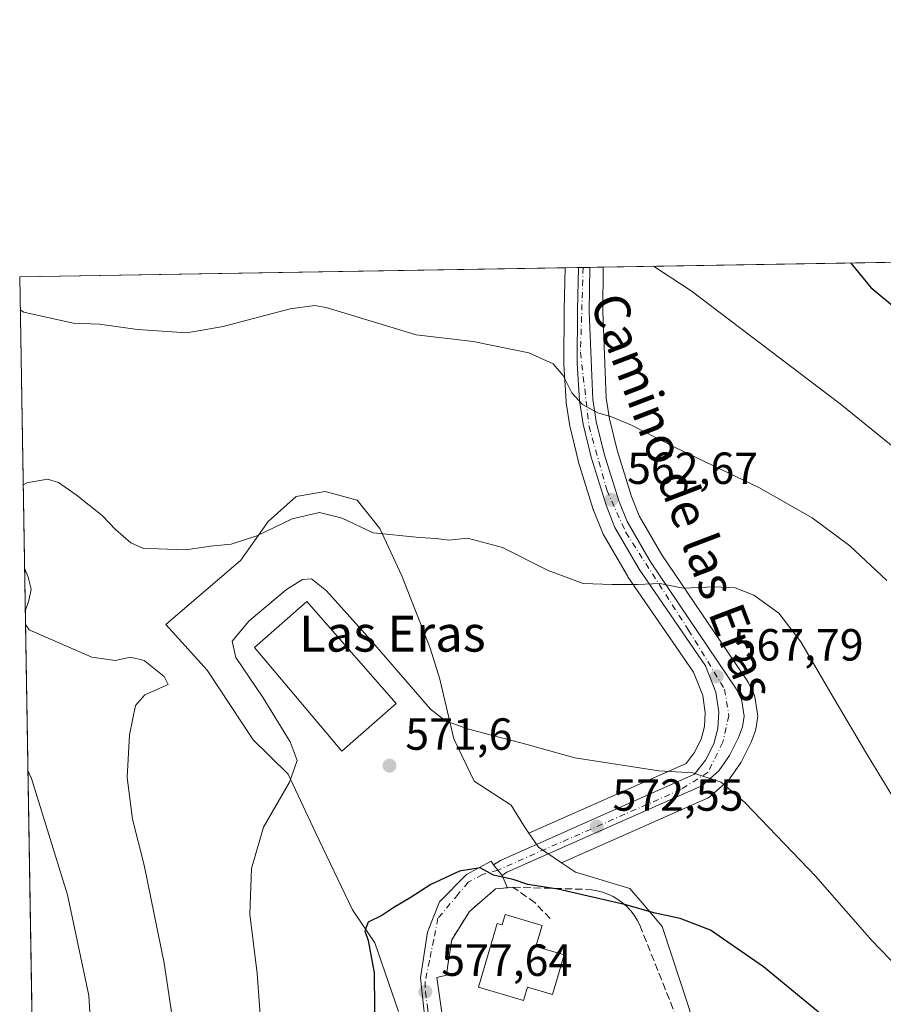
# Model space of a CAD drawing. Units: metres. Extents: x 614309 to 617773, y 4727063 to 4729434.
# Drawn here: x 614309 to 614501, y 4729215 to 4729434 of the extents above; entities that cross this region are included whole.
import ezdxf
from ezdxf.enums import TextEntityAlignment as Align

# ---------------------------------------------------------------- set-up
doc = ezdxf.new("R2010")
doc.units = ezdxf.units.M
doc.header["$MEASUREMENT"] = 0
doc.linetypes.add('DGN Style 3', pattern=[2.307223458686699, 1.648016756204785, -0.6592067024819142])
doc.linetypes.add('DGN Style 4', pattern=[2.6384748266838614, 1.318413404963828, -0.6592067024819142, 0.001648016756204785, -0.6592067024819142])
for name, color, linetype, lineweight in [('Carretera de calzada única Cxs', 7, 'Continuous', 13), ('Carretera de calzada única eje', 7, 'DGN Style 4', 0), ('Comarca CxS', 21, 'Continuous', 0), ('Comunidad Autónoma CxS', 142, 'Continuous', 0), ('Cultivos herbáceos CxS', 92, 'Continuous', 0), ('Curva de nivel maestra', 30, 'Continuous', 30), ('Curva de nivel normal', 30, 'Continuous', 0), ('Edificación Cxs', 1, 'Continuous', 13), ('Edificación industrial Cxs', 135, 'Continuous', 13), ('Entidad de ámbito territorial CxS', 92, 'Continuous', 0), ('Municipio CxS', 4, 'Continuous', 0), ('Núcleo urbano CxS', 7, 'Continuous', 0), ('Obra de contención lineal', 1, 'DGN Style 3', 13), ('Provincia CxS', 1, 'Continuous', 0), ('Punto de cota en terreno', 7, 'Continuous', 0), ('Rótulo de punto de cota en terreno', 7, 'Continuous', 0), ('Seto lineal', 92, 'DGN Style 3', 0), ('Texto cartográfico', 7, 'Continuous', 0), ('Vía urbana Cxs', 4, 'Continuous', 0), ('Vía urbana eje', 4, 'DGN Style 4', 0)]:
    doc.layers.add(name, color=color, linetype=linetype, lineweight=lineweight)
doc.styles.add('Style-Arial', font='txt')

# ---------------------------------------------------------------- blocks, each defined once
blk = doc.blocks.new('*U7')
at = {"layer": 'Cultivos herbáceos CxS', "color": 92, "linetype": 'Continuous', "lineweight": 0}
for points in [[(614457.8718999998, 4729213.492900001, 578.679999999993), (614451.8302999996, 4729232.0109, 575.4587999999932), (614449.8640000002, 4729234.3051, 575.1015999999945), (614447.7587000001, 4729236.761299999, 574.6195000000008), (614444.5843000002, 4729240.4649, 574.069399999993), (614432.5093, 4729244.0899, 574.0626000000047), (614429.3797000004, 4729246.187700001, 573.9478999999993), (614461.8569, 4729260.597899999, 570.3325999999943), (614462.2604, 4729260.815300001, 570.287599999996), (614462.6261999998, 4729261.091700001, 570.2367999999988), (614466.3960999995, 4729264.421700001, 569.6674999999959), (614466.7083000002, 4729264.741699999, 569.6218999999984), (614466.8735999997, 4729264.957900001, 569.5939000000071), (614469.2435, 4729268.367900001, 569.1174000000028), (614469.3781000003, 4729268.5801, 569.0902999999962), (614469.4633, 4729268.738500001, 569.0715000000055), (614471.4633, 4729272.738500001, 568.6398999999947), (614471.5894999999, 4729273.028100001, 568.6103000000003), (614472.4742999999, 4729275.391100001, 568.3850999999995), (614472.6155000003, 4729275.914899999, 568.3322000000044), (614473.0264999997, 4729278.300899999, 568.0889000000025), (614473.0701000001, 4729278.8101, 568.0332999999955), (614473.0302999998, 4729279.2971, 567.9909000000043), (614472.3975000001, 4729283.144099999, 567.6594000000041), (614472.2591000004, 4729283.666099999, 567.5979999999981), (614472.1256999997, 4729283.9771, 567.5650000000023), (614470.9857000001, 4729286.267100001, 567.3352000000014), (614470.8981999997, 4729286.4301, 567.3194999999978), (614470.7834999999, 4729286.613100001, 567.3029999999999), (614451.7138, 4729314.7543, 563.6156000000046), (614446.6893999996, 4729323.447699999, 562.4238000000041), (614444.9907000001, 4729327.7597, 561.9526999999945), (614441.7619000003, 4729338.0647, 560.7054000000062), (614440.0657000003, 4729345.0233, 559.8341999999975), (614439.3605000004, 4729349.630700001, 559.2216000000044), (614438.5509000003, 4729368.965700001, 556.7088999999978), (614438.6628999999, 4729378.6961, 555.537599999996), (614438.6630999995, 4729378.713500001, 555.5353999999934), (614438.6639, 4729378.780900001, 555.5268999999971), (614711.9047999998, 4729383.367699999, 551.4928999999975)], [(614314.9614000004, 4729000.239200001, 577.597099999999), (614308.7400000002, 4729376.600000001, 559.0921999999991), (614430.2008999997, 4729378.638900001, 556.4698000000062), (614429.9804999996, 4729369.226700001, 557.6977999999945), (614429.8901000004, 4729357.411499999, 559.3450000000012), (614429.8958999999, 4729357.214500001, 559.3711999999941), (614430.4159000004, 4729348.8245, 560.4109999999928), (614430.4439000003, 4729348.560900001, 560.4404999999971), (614431.2240000004, 4729343.410900001, 561.036500000002), (614431.2357000001, 4729343.3391, 561.0451999999932), (614431.2746000001, 4729343.153899999, 561.0665000000008), (614433.0645000003, 4729335.763900001, 561.8885000000009), (614433.1168999998, 4729335.5745, 561.9036999999954), (614436.4669000005, 4729324.864499999, 562.8016999999963), (614436.5110999999, 4729324.734099999, 562.8138999999937), (614436.5412, 4729324.6547, 562.821299999996), (614438.4911000002, 4729319.7347, 563.3227000000043), (614438.6826, 4729319.339299999, 563.367499999993), (614444.0428999999, 4729310.068499999, 564.4078000000009), (614444.1678999999, 4729309.8707, 564.4303000000073), (614458.7938999999, 4729288.592900001, 567.0905000000057), (614460.8294000002, 4729283.419700001, 567.670100000003), (614461.3784999996, 4729279.5505, 568.065300000002), (614461.2117, 4729276.5141, 568.3788000000059), (614460.4628999997, 4729273.7083, 568.6972999999998), (614458.8951000003, 4729270.624100001, 569.0730999999942), (614457.1031, 4729268.3159, 569.377800000002), (614422.1092999997, 4729252.7819, 573.5843000000023), (614420.926, 4729254.522299999, 573.2526000000071), (614418.1816999996, 4729259.0363, 572.3579000000027), (614409.9402999999, 4729264.3323, 571.5282000000007), (614405.4307000004, 4729273.744700001, 570.2498999999953), (614402.2932000002, 4729287.085899999, 568.3772000000026), (614400.1347000003, 4729293.950300001, 567.599000000002), (614393.8552999999, 4729310.035499999, 565.6285999999964), (614388.9527000004, 4729320.627900001, 564.5647999999928), (614383.8526999997, 4729326.9069, 563.9030000000057), (614376.7911, 4729328.868899999, 563.5911000000051), (614370.3158, 4729327.689300001, 563.5724999999948), (614364.0406999999, 4729322.1963, 564.2056000000011), (614357.9581000004, 4729313.566299999, 565.3184000000037), (614341.2830999997, 4729299.2467, 566.5429000000004), (614350.5031000003, 4729289.047700001, 567.3224000000046), (614360.7063999996, 4729273.5483, 567.8791000000056), (614368.5503000002, 4729265.9011, 569.3583999999975), (614374.6327000001, 4729252.953700001, 571.3285999999935), (614382.8699000003, 4729235.6931, 573.9945000000008), (614387.8223000001, 4729228.389699999, 574.8668000000034), (614393.0569000002, 4729213.0913, 575.7228000000032)]]:
    blk.add_polyline3d(points, dxfattribs=at)
blk = doc.blocks.new('5PATER')
at = {"layer": 'Punto de cota en terreno', "linetype": 'Continuous', "lineweight": 0}
h = blk.add_hatch(color=51, dxfattribs=at)
edge = h.paths.add_edge_path()
edge.add_ellipse((0, 0), major_axis=(-0.1095731443231308, -0.1110710700762829), ratio=0.9994222409660322, start_angle=0, end_angle=360)
blk = doc.blocks.new('*U20')
at = {"layer": 'Vía urbana Cxs', "color": 4, "linetype": 'Continuous', "lineweight": 0}
for points in [[(614414.2500999998, 4729245.690099999, 574.9566000000051), (614415.1901000004, 4729244.540100001, 575.2443000000058), (614416.1401000004, 4729243.360099999, 575.5993000000017), (614417.3935000002, 4729240.6373, 577.8365000000049), (614414.7100999998, 4729240.380100001, 577.3910999999935), (614408.8901000004, 4729235.350099999, 581.0387000000047), (614404.9401000004, 4729229.020099999, 585.2094999999972), (614404.0752999998, 4729223.356000001, 581.2274000000034), (614403.7401000002, 4729221.1601, 579.7305999999953), (614401.5877, 4729220.6613, 579.1386000000057), (614407.0646000003, 4729182.7994, 582.2097999999969), (614407.0903000003, 4729182.5088, 582.1747999999934), (614407.1638000002, 4729182.226500001, 582.0755000000064), (614407.2829999998, 4729181.960300001, 581.9465999999958), (614407.4446999999, 4729181.717499999, 581.7948999999935), (614407.6443999996, 4729181.504799999, 581.7553999999947), (614407.8765000004, 4729181.3281, 581.7832000000053), (614408.1347000003, 4729181.192399999, 581.8271999999997), (614408.4117999999, 4729181.101199999, 581.8834999999963), (614408.7001999998, 4729181.0573, 581.9468999999954), (614408.9918999998, 4729181.061699999, 582.0111999999936), (614409.2788000006, 4729181.114399999, 582.070000000007), (614409.5530000003, 4729181.2138, 582.1172999999981), (614409.807, 4729181.3574, 582.1484000000055), (614410.0336999996, 4729181.540999999, 582.1598999999987), (614410.2268000003, 4729181.759600001, 582.1505000000034), (614410.3810999999, 4729182.007200001, 582.1211999999941), (614410.4922000002, 4729182.276900001, 582.0746999999974), (614410.5571, 4729182.5613, 582.0320999999967), (614413.0970999999, 4729193.7532, 583.4116000000067), (614415.7165000001, 4729199.944399999, 583.0025000000023), (614417.1452000003, 4729201.77, 582.9407999999967), (614418.4946, 4729202.3257, 583.107799999998), (614420.0027000001, 4729202.246300001, 583.3190000000031), (614422.3046000004, 4729201.611300001, 583.5439999999944), (614428.9720999999, 4729199.944399999, 582.7474999999977), (614446.5500999996, 4729206.4001, 584.4777999999933), (614444.3400999998, 4729199.790100001, 586.2695999999996), (614439.4401000004, 4729195.140100001, 584.755799999999), (614444.3400999998, 4729190.9801, 588.0181000000011), (614452.9501, 4729188.220100001, 587.9470000000001), (614455.0569000002, 4729187.591, 587.670100000003), (614452.5433999998, 4729183.225400001, 586.0565999999963), (614455.0569000002, 4729178.1983, 586.7339000000065), (614459.4225000005, 4729166.291999999, 589.5525000000052), (614457.1255000001, 4729149.3717, 591.8203999999969), (614455.8361000001, 4729148.778899999, 591.304999999993), (614454.9901000002, 4729148.390100001, 591.0013999999937), (614455.2117999997, 4729147.975500001, 591.033500000005), (614451.3526999997, 4729143.0086, 590.4796999999963), (614434.5701000001, 4729129.1801, 591.3203000000067), (614425.7500999998, 4729116.460100001, 590.5175000000017), (614421.5902000006, 4729118.981799999, 587.9631999999983), (614419.6058, 4729116.918, 588.2453999999998), (614414.2083000002, 4729108.9011, 588.6114999999991), (614417.5508000003, 4729103.7053, 592.6753000000026), (614411.3400999998, 4729094.4801, 589.8940000000002), (614407.3821, 4729091.0417, 587.8506999999954), (614405.1595999999, 4729061.037900001, 592.2149000000063), (614403.1752000004, 4729055.2435, 592.5062000000034), (614398.9700999996, 4729046.7501, 592.8712999999989), (614397.5109000001, 4729046.632099999, 592.1487999999954), (614396.0000999998, 4729046.530099999, 592.119399999996), (614399.9208000004, 4729056.354800001, 593.0494000000035), (614401.5083, 4729061.037900001, 591.6551999999938), (614402.6101000002, 4729068.0701, 591.256899999993), (614401.0701000001, 4729094.1601, 586.4777999999933), (614404.8201000001, 4729101.770099999, 585.4919999999984), (614408.4933000002, 4729113.0286, 588.3032999999997), (614412.6901000004, 4729123.190099999, 586.4015999999974), (614413.7320999998, 4729128.427400001, 589.477899999998), (614414.0495999996, 4729134.221799999, 588.9251999999979), (614413.1101000002, 4729144.9901, 585.0408000000025), (614411.7600999996, 4729147.8101, 584.5620999999956), (614406.1801000005, 4729149.590100001, 585.2016000000004), (614407.0500999996, 4729152.3101, 583.4131000000052), (614402.0201000003, 4729153.9101, 582.7228999999934), (614401.1300999997, 4729151.130100001, 583.9269000000058), (614400.4600999998, 4729151.350099999, 583.5234999999957), (614398.3784999996, 4729144.818399999, 585.761400000003), (614397.6476999996, 4729142.5252, 586.187699999995), (614396.7600999996, 4729139.7401, 585.1628999999957), (614398.3601000002, 4729139.2301, 586.1690999999992), (614396.0401, 4729131.9801, 584.4939000000013), (614397.9501, 4729131.370100001, 585.9268000000011), (614395.7901, 4729124.610099999, 583.3010000000068), (614405.6201, 4729121.540100001, 586.8459000000003), (614405.7660999997, 4729116.177200001, 589.1073000000034), (614403.8201000001, 4729115.2401, 588.494000000006), (614399.4600999998, 4729109.9801, 585.8157999999967), (614395.3501000004, 4729105.790100001, 584.9815999999992), (614391.0401, 4729102.860099999, 585.6720000000059), (614389.4063999997, 4729102.122500001, 585.7933000000048), (614387.7401000002, 4729101.370100001, 585.8056999999973), (614380.1801000005, 4729119.530099999, 582.374800000005), (614381.1233000001, 4729124.7115, 584.7323000000034), (614383.6801000005, 4729123.9901, 583.5800000000017), (614387.4401000004, 4729134.2401, 582.9122999999963), (614389.1001000004, 4729133.620100001, 582.6098999999958), (614392.6901000004, 4729142.9001, 581.6546999999991), (614397.6983000003, 4729157.081800001, 583.2546000000002), (614401.1908, 4729165.2575, 582.9934999999969), (614402.5401999997, 4729174.6237, 582.6083999999975), (614401.1113999998, 4729191.451300001, 584.0215000000027), (614398.0158000002, 4729220.582000001, 579.126900000003), (614399.5239000004, 4729230.742000001, 579.7168999999994), (614402.2226999998, 4729237.4889, 577.0436000000045), (614408.2551999995, 4729243.6008, 575.194399999993), (614413.7320999998, 4729246.537599999, 574.7823000000062)], [(614409.3701, 4729155.690099999, 586.0625), (614417.7007999998, 4729148.747400001, 586.6334999999963), (614421.5109000001, 4729138.269900001, 589.392399999997), (614429.5226999996, 4729132.9517, 593.1168999999937), (614443.6401000004, 4729142.290100001, 592.1967000000004), (614449.7528999997, 4729148.708900001, 589.9207000000024), (614451.2301000003, 4729150.2601, 590.0491000000038), (614453.4693999998, 4729165.366000001, 588.4697000000015), (614452.4111000003, 4729169.3347, 587.6995000000024), (614446.9501, 4729176.7501, 587.9587999999932), (614442.5900999998, 4729183.0101, 588.1141999999963), (614433.3329999996, 4729190.108200001, 587.1916999999958), (614430.6700999998, 4729192.1501, 586.6483000000007), (614423.3701, 4729194.5101, 584.9731999999931), (614422.4001000002, 4729191.5101, 587.1140000000014), (614421.1300999997, 4729191.920100001, 585.8604999999952)]]:
    blk.add_polyline3d(points, close=True, dxfattribs=at)

msp = doc.modelspace()

# ---------------------------------------------------------------- linework, layer by layer
at = {"layer": 'Carretera de calzada única Cxs', "color": 7, "linetype": 'Continuous', "lineweight": 13, "extrusion": (0.3799998747175376, 0.006379153828320446, 0.9249645407317463), "elevation": 264169.7212966396, "flags": 128}
msp.add_lwpolyline([(4718399.240445207, -641462.5668337197), (4718399.240445208, -641465.2269861079)], dxfattribs=at)
at = {"layer": 'Carretera de calzada única Cxs', "color": 7, "linetype": 'Continuous', "lineweight": 13, "extrusion": (0.7391959138489741, 0.6491237566089987, 0.1795208889093456), "elevation": 3524141.448089046, "flags": 128}
msp.add_lwpolyline([(3148149.583830531, -642519.6769503402), (3148151.097337469, -642520.0378128543), (3148152.581703876, -642520.3302639679)], dxfattribs=at)
at = {"layer": 'Carretera de calzada única Cxs', "color": 7, "linetype": 'Continuous', "lineweight": 13}
msp.add_polyline3d([(614416.1401000004, 4729243.360099999, 575.5993000000017), (614415.1901000004, 4729244.540100001, 575.2443000000058), (614414.2500999998, 4729245.690099999, 574.9566000000051), (614415.7801000001, 4729246.690099999, 574.7449000000051), (614459.0100999996, 4729265.880100001, 569.9691000000021), (614461.4401000004, 4729269.0101, 569.5400999999983), (614463.2801000001, 4729272.630100001, 569.0715000000055), (614464.1901000004, 4729276.040100001, 568.7069000000047), (614464.3901000004, 4729279.6801, 568.3646000000008), (614463.7500999998, 4729284.190099999, 567.9388000000035), (614461.4600999998, 4729290.0101, 567.3337999999932), (614446.6401000004, 4729311.5701, 564.4714999999997), (614441.2801000001, 4729320.840100001, 563.3429999999935), (614439.3300999999, 4729325.7601, 562.7424000000028), (614435.9801000003, 4729336.470100001, 561.5283000000054), (614434.1901000004, 4729343.860099999, 560.6748999999982), (614433.4101, 4729349.0101, 560.0320000000065), (614432.8901000004, 4729357.4001, 558.8660999999993), (614432.9801000003, 4729369.1801, 557.6646999999939), (614433.2028999999, 4729378.689300001, 557.585699999996), (614435.6630999995, 4729378.730599999, 556.5746999999974), (614435.5500999996, 4729368.920100001, 557.260500000004), (614436.3701, 4729349.340100001, 559.6331999999966), (614437.1201, 4729344.440099999, 560.2367999999988), (614438.8701, 4729337.2601, 561.1600999999937), (614442.1601, 4729326.7601, 562.4645000000019), (614443.9801000003, 4729322.140100001, 563.040599999993), (614449.1700999998, 4729313.1601, 564.1637000000047), (614468.3000999996, 4729284.9301, 567.8399999999965), (614469.4401000004, 4729282.640100001, 567.9904999999999), (614470.0701000001, 4729278.8101, 568.2507999999943), (614469.6601, 4729276.4301, 568.4869999999937), (614468.7801000001, 4729274.0801, 568.7563999999984), (614466.7801000001, 4729270.0801, 569.2112000000052), (614464.4101, 4729266.670100001, 569.6570999999967), (614460.6401000004, 4729263.340100001, 570.1891000000032), (614417.2100999998, 4729244.0701, 575.4888999999966)], close=True, dxfattribs=at)
for points in [[(614414.2500999998, 4729245.690099999, 574.9566000000051), (614415.7801000001, 4729246.690099999, 574.7449000000051), (614459.0100999996, 4729265.880100001, 569.9691000000021), (614461.4401000004, 4729269.0101, 569.5400999999983), (614463.2801000001, 4729272.630100001, 569.0715000000055), (614464.1901000004, 4729276.040100001, 568.7069000000047), (614464.3901000004, 4729279.6801, 568.3646000000008), (614463.7500999998, 4729284.190099999, 567.9388000000035), (614461.4600999998, 4729290.0101, 567.3337999999932), (614446.6401000004, 4729311.5701, 564.4714999999997), (614441.2801000001, 4729320.840100001, 563.3429999999935), (614439.3300999999, 4729325.7601, 562.7424000000028), (614435.9801000003, 4729336.470100001, 561.5283000000054), (614434.1901000004, 4729343.860099999, 560.6748999999982), (614433.4101, 4729349.0101, 560.0320000000065), (614432.8901000004, 4729357.4001, 558.8660999999993), (614432.9801000003, 4729369.1801, 557.6646999999939), (614433.2028999999, 4729378.689300001, 557.585699999996)], [(614435.6630999995, 4729378.730599999, 556.5746999999974), (614435.5500999996, 4729368.920100001, 557.260500000004), (614436.3701, 4729349.340100001, 559.6331999999966), (614437.1201, 4729344.440099999, 560.2367999999988), (614438.8701, 4729337.2601, 561.1600999999937), (614442.1601, 4729326.7601, 562.4645000000019), (614443.9801000003, 4729322.140100001, 563.040599999993), (614449.1700999998, 4729313.1601, 564.1637000000047), (614468.3000999996, 4729284.9301, 567.8399999999965), (614469.4401000004, 4729282.640100001, 567.9904999999999), (614470.0701000001, 4729278.8101, 568.2507999999943), (614469.6601, 4729276.4301, 568.4869999999937), (614468.7801000001, 4729274.0801, 568.7563999999984), (614466.7801000001, 4729270.0801, 569.2112000000052), (614464.4101, 4729266.670100001, 569.6570999999967), (614460.6401000004, 4729263.340100001, 570.1891000000032), (614417.2100999998, 4729244.0701, 575.4888999999966), (614416.1401000004, 4729243.360099999, 575.5993000000017)]]:
    msp.add_polyline3d(points, dxfattribs=at)
at = {"layer": 'Carretera de calzada única eje', "color": 7, "linetype": 'DGN Style 4', "lineweight": 0}
msp.add_polyline3d([(614434.2083999999, 4729378.7061, 557.1704999999929), (614433.6001000004, 4729359.850099999, 558.4729999999981), (614435.5100999996, 4729343.4001, 560.5806000000011), (614439.4801000003, 4729329.1801, 562.2700999999943), (614443.7100999998, 4729319.7401, 563.3959999999934), (614457.6700999998, 4729297.9901, 566.3843000000053), (614465.7100999998, 4729284.8101, 567.9103999999934), (614466.6601, 4729278.9301, 568.5016000000032), (614465.3000999996, 4729273.040100001, 568.999800000005), (614462.0100999996, 4729266.340100001, 569.8369999999995), (614456.0000999998, 4729262.5101, 570.5185000000056), (614415.1901000004, 4729244.540100001, 575.2443000000058)], dxfattribs=at)
at = {"layer": 'Comarca CxS', "color": 21, "linetype": 'Continuous', "lineweight": 0, "flags": 128}
msp.add_lwpolyline([(614335.3855706771, 4727764.682368638), (614308.740000864, 4729376.599982677), (615057.9084612951, 4729389.175846739), (617721.0200008894, 4729433.87998268)], dxfattribs=at)
at = {"layer": 'Comunidad Autónoma CxS', "color": 142, "linetype": 'Continuous', "lineweight": 0, "flags": 128}
msp.add_lwpolyline([(615151.1592445547, 4727076.774772993), (614346.9800008634, 4727063.279982701), (614338.0528080934, 4727603.328454946), (614335.3855706771, 4727764.682368638), (614308.740000864, 4729376.599982677), (615057.9084612951, 4729389.175846739), (617721.0200008894, 4729433.87998268), (617749.0085310392, 4727789.735072454), (617760.4000008889, 4727120.559982704), (617177.4520546192, 4727110.77763586), (616152.4672260573, 4727093.577545925)], close=True, dxfattribs=at)
at = {"layer": 'Cultivos herbáceos CxS', "color": 92, "linetype": 'Continuous', "lineweight": 0, "extrusion": (0.06329944606598137, 0.00106259425493377, 0.9979940135197152), "elevation": 44473.45030260096, "flags": 128}
msp.add_lwpolyline([(4718399.563874238, -692305.2081699352), (4718399.563874238, -692489.4207956399)], dxfattribs=at)
at = {"layer": 'Cultivos herbáceos CxS', "color": 92, "linetype": 'Continuous', "lineweight": 0, "extrusion": (0.02157939511575608, 0.0003622422108050628, 0.9997670721158097), "elevation": 15528.55283067279, "flags": 128}
msp.add_lwpolyline([(4718399.772100633, -693427.0112561963), (4718399.772100634, -693548.5174701589)], dxfattribs=at)
at = {"layer": 'Cultivos herbáceos CxS', "color": 92, "linetype": 'Continuous', "lineweight": 0, "extrusion": (-0.0008115518889139564, 0.04909525632605087, 0.998793771100827), "elevation": 232249.8308279347, "flags": 128}
msp.add_lwpolyline([(-692391.4485168464, -4712481.35972443), (-692391.4485168464, -4712858.226528055)], dxfattribs=at)
at = {"layer": 'Cultivos herbáceos CxS', "color": 92, "linetype": 'Continuous', "lineweight": 0}
for points in [[(614438.6639, 4729378.781099999, 555.5268000000069), (614438.6630999995, 4729378.713500001, 555.5353999999934), (614438.6628999999, 4729378.6961, 555.537599999996), (614438.5509000003, 4729368.965700001, 556.7088999999978), (614439.3605000004, 4729349.630700001, 559.2216000000044), (614440.0657000003, 4729345.0233, 559.8341999999975), (614441.7619000003, 4729338.0647, 560.7054000000062), (614444.9907000001, 4729327.7597, 561.9526999999945), (614446.6893999996, 4729323.447699999, 562.4238000000041), (614451.7138, 4729314.7543, 563.6156000000046), (614470.7834999999, 4729286.613100001, 567.3029999999999), (614470.8981999997, 4729286.4301, 567.3194999999978), (614470.9857000001, 4729286.267100001, 567.3352000000014), (614472.1256999997, 4729283.9771, 567.5650000000023), (614472.2591000004, 4729283.666099999, 567.5979999999981), (614472.3975000001, 4729283.144099999, 567.6594000000041), (614473.0302999998, 4729279.2971, 567.9909000000043), (614473.0701000001, 4729278.8101, 568.0332999999955), (614473.0264999997, 4729278.300899999, 568.0889000000025), (614472.6155000003, 4729275.914899999, 568.3322000000044), (614472.4742999999, 4729275.391100001, 568.3850999999995), (614471.5894999999, 4729273.028100001, 568.6103000000003), (614471.4633, 4729272.738500001, 568.6398999999947), (614469.4633, 4729268.738500001, 569.0715000000055), (614469.3781000003, 4729268.5801, 569.0902999999962), (614469.2435, 4729268.367900001, 569.1174000000028), (614466.8735999997, 4729264.957900001, 569.5939000000071), (614466.7083000002, 4729264.741699999, 569.6218999999984), (614466.3960999995, 4729264.421700001, 569.6674999999959), (614462.6261999998, 4729261.091700001, 570.2367999999988), (614462.2604, 4729260.815300001, 570.287599999996), (614461.8569, 4729260.597899999, 570.3325999999943), (614429.3797000004, 4729246.187700001, 573.9478999999993)], [(614430.2008999997, 4729378.639000001, 556.4697000000015), (614429.9804999996, 4729369.226700001, 557.6977999999945), (614429.8901000004, 4729357.411499999, 559.3450000000012), (614429.8958999999, 4729357.214500001, 559.3711999999941), (614430.4159000004, 4729348.8245, 560.4109999999928), (614430.4439000003, 4729348.560900001, 560.4404999999971), (614431.2240000004, 4729343.410900001, 561.036500000002), (614431.2357000001, 4729343.3391, 561.0451999999932), (614431.2746000001, 4729343.153899999, 561.0665000000008), (614433.0645000003, 4729335.763900001, 561.8885000000009), (614433.1168999998, 4729335.5745, 561.9036999999954), (614436.4669000005, 4729324.864499999, 562.8016999999963), (614436.5110999999, 4729324.734099999, 562.8138999999937), (614436.5412, 4729324.6547, 562.821299999996), (614438.4911000002, 4729319.7347, 563.3227000000043), (614438.6826, 4729319.339299999, 563.367499999993), (614444.0428999999, 4729310.068499999, 564.4078000000009), (614444.1678999999, 4729309.8707, 564.4303000000073), (614458.7938999999, 4729288.592900001, 567.0905000000057), (614460.8294000002, 4729283.419700001, 567.670100000003), (614461.3784999996, 4729279.5505, 568.065300000002), (614461.2117, 4729276.5141, 568.3788000000059), (614460.4628999997, 4729273.7083, 568.6972999999998), (614458.8951000003, 4729270.624100001, 569.0730999999942), (614457.1031, 4729268.3159, 569.377800000002), (614422.1092999997, 4729252.7819, 573.5843000000023)], [(614422.1092999997, 4729252.7819, 573.5843000000023), (614420.926, 4729254.522299999, 573.2526000000071), (614418.1816999996, 4729259.0363, 572.3579000000027), (614409.9402999999, 4729264.3323, 571.5282000000007), (614405.4307000004, 4729273.744700001, 570.2498999999953), (614402.2932000002, 4729287.085899999, 568.3772000000026), (614400.1347000003, 4729293.950300001, 567.599000000002), (614393.8552999999, 4729310.035499999, 565.6285999999964), (614388.9527000004, 4729320.627900001, 564.5647999999928), (614383.8526999997, 4729326.9069, 563.9030000000057), (614376.7911, 4729328.868899999, 563.5911000000051), (614370.3158, 4729327.689300001, 563.5724999999948), (614364.0406999999, 4729322.1963, 564.2056000000011), (614357.9581000004, 4729313.566299999, 565.3184000000037), (614341.2830999997, 4729299.2467, 566.5429000000004), (614350.5031000003, 4729289.047700001, 567.3224000000046), (614360.7063999996, 4729273.5483, 567.8791000000056), (614368.5503000002, 4729265.9011, 569.3583999999975), (614374.6327000001, 4729252.953700001, 571.3285999999935), (614382.8699000003, 4729235.6931, 573.9945000000008), (614387.8223000001, 4729228.389699999, 574.8668000000034), (614393.0569000002, 4729213.0913, 575.7228000000032)], [(614429.3797000004, 4729246.187700001, 573.9478999999993), (614432.5093, 4729244.0899, 574.0626000000047), (614444.5843000002, 4729240.4649, 574.069399999993), (614447.7587000001, 4729236.761299999, 574.6195000000008), (614449.8640000002, 4729234.3051, 575.1015999999945), (614451.8302999996, 4729232.0109, 575.4587999999932), (614457.8718999998, 4729213.492900001, 578.679999999993), (614458.2373000003, 4729211.867500001, 579.042300000001), (614461.4929000001, 4729197.3913, 582.4281000000046), (614465.3916999997, 4729189.036499999, 583.2274000000034), (614469.9471000005, 4729179.274700001, 584.4045999999944), (614469.2975000005, 4729175.920499999, 585.2272999999988)]]:
    msp.add_polyline3d(points, dxfattribs=at)
at = {"layer": 'Curva de nivel maestra', "color": 30, "linetype": 'Continuous', "lineweight": 30, "flags": 128}
for points, elevation in [([(614493.8079000004, 4729379.706599999), (614498.29, 4729374.220100001), (614510.5800000001, 4729364.030099999), (614528.2000000002, 4729351.590100001), (614540.6399999997, 4729343.0601), (614552.4000000004, 4729335.5001), (614567.4600000001, 4729325.450099999), (614581.4600000001, 4729317.290100001), (614590.0899999999, 4729313.7401), (614597.8899999997, 4729312.9801), (614607.2400000002, 4729316.5701), (614618.7199999997, 4729322.270099999), (614626.9299999997, 4729324.780099999), (614632.9800000006, 4729326.9301), (614635.7199999997, 4729327.640100001), (614637.7300000006, 4729327.520099999), (614639.4800000006, 4729328.380100001), (614640.1399999997, 4729329.870100001), (614640.7999999998, 4729332.0101), (614648.2999999998, 4729340.050100001), (614664.1399999997, 4729359.0101), (614670.2300000006, 4729366.170100001), (614679.3200000003, 4729377.2501), (614687.6999000004, 4729382.9614)], 550), ([(614498.3499999996, 4729203.280099999), (614474.3499999996, 4729223.040100001), (614462.5800000001, 4729231.210100001), (614455.7999999998, 4729233.7401), (614450.2100000001, 4729234.940099999), (614443.7199999997, 4729236.8101), (614428.5300000003, 4729240.290100001), (614421.8799999999, 4729241.360099999), (614418.6500000004, 4729242.4801), (614414.2199999997, 4729243.450099999), (614411.2800000003, 4729245.050100001), (614406.6900000004, 4729244.280099999), (614400.2999999998, 4729241.380100001), (614395.7199999997, 4729238.380100001), (614392.0499999998, 4729236.2501), (614389.3899999997, 4729234.4101), (614386.3300000001, 4729232.9901), (614385.5599999996, 4729231.0601), (614386.3499999996, 4729228.840100001), (614387.6699999999, 4729221.6801), (614387.8300000001, 4729205.890100001)], 575)]:
    msp.add_lwpolyline(points, dxfattribs=dict(at, elevation=elevation))
at = {"layer": 'Curva de nivel normal', "color": 30, "linetype": 'Continuous', "lineweight": 0, "flags": 128}
for points, elevation in [([(614449.8881999999, 4729378.9694), (614458.2400000002, 4729373.540100001), (614491.4000000004, 4729348.390100001), (614506.75, 4729335.960100001), (614524.7800000003, 4729318.140100001), (614546.7100000001, 4729296.040100001), (614559.29, 4729286.390100001), (614567.5199999996, 4729282.5001), (614574.6900000004, 4729280.380100001), (614583.6399999997, 4729279.8101), (614599.0499999998, 4729281.2301), (614613.2800000003, 4729283.120100001)], 555), ([(614308.8613999998, 4729369.2545), (614309.6900000004, 4729368.780099999), (614320.6200000001, 4729366.300100001), (614326.54, 4729366.100099999), (614334.9600000001, 4729364.940099999), (614345.9600000001, 4729364.140100001), (614354.0499999998, 4729365.600099999), (614368.9500000002, 4729369.5001), (614374.4100000003, 4729370.2501), (614376.9600000001, 4729369.790100001), (614397.0499999998, 4729363.7501), (614409.7199999997, 4729362.200099999), (614422.0800000001, 4729359.7401), (614427.54, 4729357.2601), (614429.75, 4729354.640100001), (614431.7100000001, 4729350.8101), (614434.04, 4729348.2301), (614437.4600000001, 4729346.340100001), (614440.5099999999, 4729345.470100001), (614444.9800000006, 4729343.5801), (614454.5099999999, 4729338.710100001), (614473.3499999996, 4729329.7401), (614485.2199999997, 4729323.0001), (614493.5899999999, 4729316.7501), (614501.8399999999, 4729308.9901)], 560), ([(614506.1200000001, 4729255.9801), (614497.3099999996, 4729270.530099999), (614490.0800000001, 4729282.6501), (614482.6799999997, 4729295.4001), (614477.7599999999, 4729301.7401), (614472.1900000004, 4729305.7601), (614468.0599999996, 4729307.4001), (614463.5499999998, 4729307.630100001), (614456.4400000004, 4729307.290100001), (614451.2800000003, 4729308.360099999), (614446.2999999998, 4729308.120100001), (614440.6699999999, 4729308.1601), (614434.2000000002, 4729308.360099999), (614426.4199999999, 4729311.2501), (614416.2800000003, 4729316.4001), (614408.4600000001, 4729318.470100001), (614404.3300000001, 4729318.0001), (614401.4600000001, 4729318.370100001), (614397.7300000006, 4729318.600099999), (614387.4500000002, 4729319.670100001), (614380.5700000003, 4729322.880100001), (614375.4600000001, 4729324.200099999), (614369.3799999999, 4729322.7601), (614361.54, 4729318.9801), (614355.8600000005, 4729317.1501), (614351.2199999997, 4729316.6501), (614345.7199999997, 4729315.870100001), (614339.6200000001, 4729316.100099999), (614336.3300000001, 4729316.120100001), (614333.4900000002, 4729317.440099999), (614330.0599999996, 4729320.4101), (614327.1399999997, 4729323.5001), (614321.3200000003, 4729328.130100001), (614317.4000000004, 4729330.850099999), (614314.9299999997, 4729331.5701), (614310.3200000003, 4729330.790100001), (614309.5048000002, 4729330.332900001)], 565), ([(614309.8110999997, 4729311.8049), (614310.6600000003, 4729309.770099999), (614311.2999999998, 4729307.130100001), (614310.75, 4729304.5601), (614309.9694999997, 4729302.218800001)], 565), ([(614510.9000000004, 4729216.0601), (614498.3799999999, 4729228.950099999), (614485.9800000006, 4729243.100099999), (614470.29, 4729259.530099999), (614464.9299999997, 4729264.100099999), (614458.5899999999, 4729266.200099999), (614451.04, 4729266.670100001), (614432.3799999999, 4729269.520099999), (614420.6100000005, 4729272.8301), (614413.4600000001, 4729274.640100001), (614408.25, 4729276.0601), (614403.5800000001, 4729277.7601), (614400.2400000002, 4729280.350099999), (614386.8499999996, 4729295.850099999), (614377.0899999999, 4729306.7401), (614373.7199999997, 4729309.370100001), (614371.7199999997, 4729309.280099999), (614368.1699999999, 4729307.030099999), (614359.8300000001, 4729300.0601), (614356.0499999998, 4729295.530099999), (614356.8700000001, 4729291.850099999), (614362.9199999999, 4729282.9301), (614369, 4729273.120100001), (614370.5, 4729268.9801), (614368.7800000003, 4729264.100099999), (614363.0499999998, 4729254.140100001), (614360.3399999999, 4729244.9001), (614359.9900000002, 4729234.7501), (614361.6399999997, 4729221.530099999), (614362.9199999999, 4729203.220100001)], 570), ([(614310.0186000001, 4729299.253599999), (614310.8600000005, 4729298.0101), (614324.8399999999, 4729291.950099999), (614330, 4729291.1801), (614333.3899999997, 4729291.9801), (614336.4199999999, 4729291.200099999), (614340.9400000004, 4729287.6601), (614341.7800000003, 4729285.9001), (614336.6299999999, 4729283.5701), (614334.5499999998, 4729281.200099999), (614333.1799999997, 4729274.700099999), (614332.6399999997, 4729265.200099999), (614333.8300000001, 4729255.890100001), (614336.4900000002, 4729245.640100001), (614340.9000000004, 4729223.800100001), (614343.0800000001, 4729209.520099999), (614343.2800000003, 4729196.7301), (614340.6399999997, 4729176.440099999), (614336.1600000003, 4729161.6601), (614328.0300000003, 4729146.370100001), (614313.6900000004, 4729126.6601), (614312.8938999996, 4729125.310799999)], 565), ([(614312.3836000003, 4729156.179099999), (614313.1799999997, 4729157.280099999), (614317.7599999999, 4729165.390100001), (614321.5199999996, 4729174.9101), (614324.0700000003, 4729187.720100001), (614325.0199999996, 4729202.0701), (614324.1699999999, 4729216.6601), (614319.3600000005, 4729239.050100001), (614311.4000000004, 4729264.940099999), (614310.5562000005, 4729266.7271)], 560)]:
    msp.add_lwpolyline(points, dxfattribs=dict(at, elevation=elevation))
at = {"layer": 'Edificación Cxs', "color": 1, "linetype": 'Continuous', "lineweight": 13, "elevation": 584.2848999999986, "flags": 128}
msp.add_lwpolyline([(614416.8601000002, 4729234.640100001), (614425.0601000005, 4729232.2301), (614423.6700999998, 4729227.5101), (614429.9501, 4729225.670100001), (614427.3701, 4729216.870100001), (614421.8201000001, 4729218.5001), (614420.9401000004, 4729215.5001), (614410.9101, 4729218.4901), (614415.0800999999, 4729232.690099999), (614416.1901000004, 4729232.360099999)], close=True, dxfattribs=at)
at = {"layer": 'Edificación Cxs', "color": 1, "linetype": 'Continuous', "lineweight": 13}
msp.add_polyline3d([(614416.8601000002, 4729234.640100001, 582.3445000000065), (614425.0601000005, 4729232.2301, 581.5369000000064), (614423.6700999998, 4729227.5101, 584.2848999999987), (614429.9501, 4729225.670100001, 581.3573999999935), (614427.3701, 4729216.870100001, 581.3512999999948), (614421.8201000001, 4729218.5001, 583.2893999999942), (614420.9401000004, 4729215.5001, 582.061799999996), (614410.9101, 4729218.4901, 581.8717000000033), (614415.0800999999, 4729232.690099999, 582.9140999999945), (614416.1901000004, 4729232.360099999, 583.4309999999969), (614416.8601000002, 4729234.640100001, 582.3445000000065)], dxfattribs=at)
at = {"layer": 'Edificación industrial Cxs', "color": 135, "linetype": 'Continuous', "lineweight": 13}
msp.add_polyline3d([(614392.5701000001, 4729281.6601, 572.7464000000036), (614380.4600999998, 4729271.0001, 573.8337000000029), (614361.0100999996, 4729294.110099999, 573.2701999999991), (614372.6901000004, 4729304.380100001, 573.3101000000024), (614392.5701000001, 4729281.6601, 572.7464000000036)], dxfattribs=at)
msp.add_3dface([(614392.5701000001, 4729281.6601, 573.8337000000029), (614380.4600999998, 4729271.0001, 573.8337000000029), (614361.0100999996, 4729294.110099999, 573.8337000000029), (614372.6901000004, 4729304.380100001, 573.8337000000029)], dxfattribs=at)
at = {"layer": 'Entidad de ámbito territorial CxS', "color": 92, "linetype": 'Continuous', "lineweight": 0, "flags": 128}
msp.add_lwpolyline([(614335.3855706771, 4727764.682368638), (614308.740000864, 4729376.599982677), (615057.9084612951, 4729389.175846739), (615072.0410000001, 4729355.627000002)], dxfattribs=at)
at = {"layer": 'Municipio CxS', "color": 4, "linetype": 'Continuous', "lineweight": 0, "flags": 128}
msp.add_lwpolyline([(614335.3855706771, 4727764.682368638), (614308.740000864, 4729376.599982677), (615057.9084612951, 4729389.175846739), (617721.0200008894, 4729433.87998268)], dxfattribs=at)
at = {"layer": 'Núcleo urbano CxS', "color": 7, "linetype": 'Continuous', "lineweight": 0, "extrusion": (0.1311925834048909, 0.002202493655503284, 0.99135445481485), "elevation": 91576.77062678775, "flags": 128}
msp.add_lwpolyline([(4718398.549840505, -687659.7351466566), (4718398.549840505, -687662.7638545217)], dxfattribs=at)
at = {"layer": 'Núcleo urbano CxS', "color": 7, "linetype": 'Continuous', "lineweight": 0, "extrusion": (0.1152667395063462, 0.001937545065989805, 0.9933326858020396), "elevation": 80539.46117796718, "flags": 128}
msp.add_lwpolyline([(4718383.997569875, -689142.2955508966), (4718383.997569874, -689143.3078421889)], dxfattribs=at)
at = {"layer": 'Núcleo urbano CxS', "color": 7, "linetype": 'Continuous', "lineweight": 0, "extrusion": (0.1152916022036789, 0.001933678173574178, 0.9933298079439827), "elevation": 80536.4480711078, "flags": 128}
msp.add_lwpolyline([(4718409.773380687, -688967.1567438318), (4718409.773380688, -688968.621518766)], dxfattribs=at)
at = {"layer": 'Núcleo urbano CxS', "color": 7, "linetype": 'Continuous', "lineweight": 0, "extrusion": (0.08626591190914353, 0.001446054398600407, 0.9962710983307508), "elevation": 60397.50602852582, "flags": 128}
msp.add_lwpolyline([(4718416.228473989, -690981.2635510496), (4718416.228473989, -690984.2759053772)], dxfattribs=at)
at = {"layer": 'Núcleo urbano CxS', "color": 7, "linetype": 'Continuous', "lineweight": 0, "extrusion": (0.05097879062888133, 0.1109332885792684, 0.9925195052949869), "elevation": 556523.3532922621, "flags": 128}
msp.add_lwpolyline([(1416472.723805788, -4519649.711256288), (1416469.448717017, -4519647.720858763), (1416463.364074278, -4519646.733031843)], dxfattribs=at)
msp.add_lwpolyline([(1416472.723805788, -4519649.711256288), (1416469.448717017, -4519647.720858763), (1416463.364074278, -4519646.733031843)], dxfattribs=at)
at = {"layer": 'Núcleo urbano CxS', "color": 7, "linetype": 'Continuous', "lineweight": 0}
msp.add_polyline3d([(614429.3797000004, 4729246.187700001, 573.9478999999993), (614424.2603000002, 4729249.6193, 573.8273000000045), (614422.1092999997, 4729252.7819, 573.5843000000023), (614457.1031, 4729268.3159, 569.377800000002), (614458.8951000003, 4729270.624100001, 569.0730999999942), (614460.4628999997, 4729273.7083, 568.6972999999998), (614461.2117, 4729276.5141, 568.3788000000059), (614461.3784999996, 4729279.5505, 568.065300000002), (614460.8294000002, 4729283.419700001, 567.670100000003), (614458.7938999999, 4729288.592900001, 567.0905000000057), (614444.1678999999, 4729309.8707, 564.4303000000073), (614444.0428999999, 4729310.068499999, 564.4078000000009), (614438.6826, 4729319.339299999, 563.367499999993), (614438.4911000002, 4729319.7347, 563.3227000000043), (614436.5412, 4729324.6547, 562.821299999996), (614436.5110999999, 4729324.734099999, 562.8138999999937), (614436.4669000005, 4729324.864499999, 562.8016999999963), (614433.1168999998, 4729335.5745, 561.9036999999954), (614433.0645000003, 4729335.763900001, 561.8885000000009), (614431.2746000001, 4729343.153899999, 561.0665000000008), (614431.2357000001, 4729343.3391, 561.0451999999932), (614431.2240000004, 4729343.410900001, 561.036500000002), (614430.4439000003, 4729348.560900001, 560.4404999999971), (614430.4159000004, 4729348.8245, 560.4109999999928), (614429.8958999999, 4729357.214500001, 559.3711999999941), (614429.8901000004, 4729357.411499999, 559.3450000000012), (614429.9804999996, 4729369.226700001, 557.6977999999945), (614430.2008999997, 4729378.638900001, 556.4698000000062), (614438.6639, 4729378.780900001, 555.5268999999971), (614438.6630999995, 4729378.713500001, 555.5353999999934), (614438.6628999999, 4729378.6961, 555.537599999996), (614438.5509000003, 4729368.965700001, 556.7088999999978), (614439.3605000004, 4729349.630700001, 559.2216000000044), (614440.0657000003, 4729345.0233, 559.8341999999975), (614441.7619000003, 4729338.0647, 560.7054000000062), (614444.9907000001, 4729327.7597, 561.9526999999945), (614446.6893999996, 4729323.447699999, 562.4238000000041), (614451.7138, 4729314.7543, 563.6156000000046), (614470.7834999999, 4729286.613100001, 567.3029999999999), (614470.8981999997, 4729286.4301, 567.3194999999978), (614470.9857000001, 4729286.267100001, 567.3352000000014), (614472.1256999997, 4729283.9771, 567.5650000000023), (614472.2591000004, 4729283.666099999, 567.5979999999981), (614472.3975000001, 4729283.144099999, 567.6594000000041), (614473.0302999998, 4729279.2971, 567.9909000000043), (614473.0701000001, 4729278.8101, 568.0332999999955), (614473.0264999997, 4729278.300899999, 568.0889000000025), (614472.6155000003, 4729275.914899999, 568.3322000000044), (614472.4742999999, 4729275.391100001, 568.3850999999995), (614471.5894999999, 4729273.028100001, 568.6103000000003), (614471.4633, 4729272.738500001, 568.6398999999947), (614469.4633, 4729268.738500001, 569.0715000000055), (614469.3781000003, 4729268.5801, 569.0902999999962), (614469.2435, 4729268.367900001, 569.1174000000028), (614466.8735999997, 4729264.957900001, 569.5939000000071), (614466.7083000002, 4729264.741699999, 569.6218999999984), (614466.3960999995, 4729264.421700001, 569.6674999999959), (614462.6261999998, 4729261.091700001, 570.2367999999988), (614462.2604, 4729260.815300001, 570.287599999996), (614461.8569, 4729260.597899999, 570.3325999999943)], close=True, dxfattribs=at)
for points in [[(614438.6639, 4729378.781099999, 555.5268000000069), (614438.6630999995, 4729378.713500001, 555.5353999999934), (614438.6628999999, 4729378.6961, 555.537599999996), (614438.5509000003, 4729368.965700001, 556.7088999999978), (614439.3605000004, 4729349.630700001, 559.2216000000044), (614440.0657000003, 4729345.0233, 559.8341999999975), (614441.7619000003, 4729338.0647, 560.7054000000062), (614444.9907000001, 4729327.7597, 561.9526999999945), (614446.6893999996, 4729323.447699999, 562.4238000000041), (614451.7138, 4729314.7543, 563.6156000000046), (614470.7834999999, 4729286.613100001, 567.3029999999999), (614470.8981999997, 4729286.4301, 567.3194999999978), (614470.9857000001, 4729286.267100001, 567.3352000000014), (614472.1256999997, 4729283.9771, 567.5650000000023), (614472.2591000004, 4729283.666099999, 567.5979999999981), (614472.3975000001, 4729283.144099999, 567.6594000000041), (614473.0302999998, 4729279.2971, 567.9909000000043), (614473.0701000001, 4729278.8101, 568.0332999999955), (614473.0264999997, 4729278.300899999, 568.0889000000025), (614472.6155000003, 4729275.914899999, 568.3322000000044), (614472.4742999999, 4729275.391100001, 568.3850999999995), (614471.5894999999, 4729273.028100001, 568.6103000000003), (614471.4633, 4729272.738500001, 568.6398999999947), (614469.4633, 4729268.738500001, 569.0715000000055), (614469.3781000003, 4729268.5801, 569.0902999999962), (614469.2435, 4729268.367900001, 569.1174000000028), (614466.8735999997, 4729264.957900001, 569.5939000000071), (614466.7083000002, 4729264.741699999, 569.6218999999984), (614466.3960999995, 4729264.421700001, 569.6674999999959), (614462.6261999998, 4729261.091700001, 570.2367999999988), (614462.2604, 4729260.815300001, 570.287599999996), (614461.8569, 4729260.597899999, 570.3325999999943), (614429.3797000004, 4729246.187700001, 573.9478999999993)], [(614430.2008999997, 4729378.639000001, 556.4697000000015), (614429.9804999996, 4729369.226700001, 557.6977999999945), (614429.8901000004, 4729357.411499999, 559.3450000000012), (614429.8958999999, 4729357.214500001, 559.3711999999941), (614430.4159000004, 4729348.8245, 560.4109999999928), (614430.4439000003, 4729348.560900001, 560.4404999999971), (614431.2240000004, 4729343.410900001, 561.036500000002), (614431.2357000001, 4729343.3391, 561.0451999999932), (614431.2746000001, 4729343.153899999, 561.0665000000008), (614433.0645000003, 4729335.763900001, 561.8885000000009), (614433.1168999998, 4729335.5745, 561.9036999999954), (614436.4669000005, 4729324.864499999, 562.8016999999963), (614436.5110999999, 4729324.734099999, 562.8138999999937), (614436.5412, 4729324.6547, 562.821299999996), (614438.4911000002, 4729319.7347, 563.3227000000043), (614438.6826, 4729319.339299999, 563.367499999993), (614444.0428999999, 4729310.068499999, 564.4078000000009), (614444.1678999999, 4729309.8707, 564.4303000000073), (614458.7938999999, 4729288.592900001, 567.0905000000057), (614460.8294000002, 4729283.419700001, 567.670100000003), (614461.3784999996, 4729279.5505, 568.065300000002), (614461.2117, 4729276.5141, 568.3788000000059), (614460.4628999997, 4729273.7083, 568.6972999999998), (614458.8951000003, 4729270.624100001, 569.0730999999942), (614457.1031, 4729268.3159, 569.377800000002), (614422.1092999997, 4729252.7819, 573.5843000000023)], [(614393.0569000002, 4729213.0913, 575.7228000000032), (614387.8223000001, 4729228.389699999, 574.8668000000034), (614382.8699000003, 4729235.6931, 573.9945000000008), (614374.6327000001, 4729252.953700001, 571.3285999999935), (614368.5503000002, 4729265.9011, 569.3583999999975), (614360.7063999996, 4729273.5483, 567.8791000000056), (614350.5031000003, 4729289.047700001, 567.3224000000046), (614341.2830999997, 4729299.2467, 566.5429000000004), (614357.9581000004, 4729313.566299999, 565.3184000000037), (614364.0406999999, 4729322.1963, 564.2056000000011), (614370.3158, 4729327.689300001, 563.5724999999948), (614376.7911, 4729328.868899999, 563.5911000000051), (614383.8526999997, 4729326.9069, 563.9030000000057), (614388.9527000004, 4729320.627900001, 564.5647999999928), (614393.8552999999, 4729310.035499999, 565.6285999999964), (614400.1347000003, 4729293.950300001, 567.599000000002), (614402.2932000002, 4729287.085899999, 568.3772000000026), (614405.4307000004, 4729273.744700001, 570.2498999999953), (614409.9402999999, 4729264.3323, 571.5282000000007), (614418.1816999996, 4729259.0363, 572.3579000000027), (614420.926, 4729254.522299999, 573.2526000000071), (614422.1092999997, 4729252.7819, 573.5843000000023), (614424.2603000002, 4729249.6193, 573.8273000000045), (614429.3797000004, 4729246.187700001, 573.9478999999993), (614432.5093, 4729244.0899, 574.0626000000047), (614444.5843000002, 4729240.4649, 574.069399999993), (614447.7587000001, 4729236.761299999, 574.6195000000008), (614449.8640000002, 4729234.3051, 575.1015999999945), (614451.8302999996, 4729232.0109, 575.4587999999932), (614457.8718999998, 4729213.492900001, 578.679999999993)], [(614422.1092999997, 4729252.7819, 573.5843000000023), (614420.926, 4729254.522299999, 573.2526000000071), (614418.1816999996, 4729259.0363, 572.3579000000027), (614409.9402999999, 4729264.3323, 571.5282000000007), (614405.4307000004, 4729273.744700001, 570.2498999999953), (614402.2932000002, 4729287.085899999, 568.3772000000026), (614400.1347000003, 4729293.950300001, 567.599000000002), (614393.8552999999, 4729310.035499999, 565.6285999999964), (614388.9527000004, 4729320.627900001, 564.5647999999928), (614383.8526999997, 4729326.9069, 563.9030000000057), (614376.7911, 4729328.868899999, 563.5911000000051), (614370.3158, 4729327.689300001, 563.5724999999948), (614364.0406999999, 4729322.1963, 564.2056000000011), (614357.9581000004, 4729313.566299999, 565.3184000000037), (614341.2830999997, 4729299.2467, 566.5429000000004), (614350.5031000003, 4729289.047700001, 567.3224000000046), (614360.7063999996, 4729273.5483, 567.8791000000056), (614368.5503000002, 4729265.9011, 569.3583999999975), (614374.6327000001, 4729252.953700001, 571.3285999999935), (614382.8699000003, 4729235.6931, 573.9945000000008), (614387.8223000001, 4729228.389699999, 574.8668000000034), (614393.0569000002, 4729213.0913, 575.7228000000032)], [(614429.3797000004, 4729246.187700001, 573.9478999999993), (614432.5093, 4729244.0899, 574.0626000000047), (614444.5843000002, 4729240.4649, 574.069399999993), (614447.7587000001, 4729236.761299999, 574.6195000000008), (614449.8640000002, 4729234.3051, 575.1015999999945), (614451.8302999996, 4729232.0109, 575.4587999999932), (614457.8718999998, 4729213.492900001, 578.679999999993), (614458.2373000003, 4729211.867500001, 579.042300000001), (614461.4929000001, 4729197.3913, 582.4281000000046), (614465.3916999997, 4729189.036499999, 583.2274000000034), (614469.9471000005, 4729179.274700001, 584.4045999999944), (614469.2975000005, 4729175.920499999, 585.2272999999988)]]:
    msp.add_polyline3d(points, dxfattribs=at)
at = {"layer": 'Obra de contención lineal', "color": 1, "linetype": 'DGN Style 3', "lineweight": 13}
msp.add_polyline3d([(614426.8601000002, 4729233.780099999, 580.3381999999983), (614423.4901000002, 4729237.2501, 577.9676000000036), (614418.5701000001, 4729240.7501, 577.406799999997), (614414.7100999998, 4729240.380100001, 577.3910999999935), (614408.8901000004, 4729235.350099999, 581.0387000000047), (614404.9401000004, 4729229.020099999, 585.2094999999972), (614403.7401000002, 4729221.1601, 579.7305999999953)], dxfattribs=at)
at = {"layer": 'Provincia CxS', "color": 1, "linetype": 'Continuous', "lineweight": 0, "flags": 128}
msp.add_lwpolyline([(615151.1592445547, 4727076.774772993), (614346.9800008634, 4727063.279982701), (614338.0528080934, 4727603.328454946), (614335.3855706771, 4727764.682368638), (614308.740000864, 4729376.599982677), (615057.9084612951, 4729389.175846739), (617721.0200008894, 4729433.87998268), (617749.0085310392, 4727789.735072454), (617760.4000008889, 4727120.559982704), (617177.4520546192, 4727110.77763586), (616152.4672260573, 4727093.577545925)], close=True, dxfattribs=at)
at = {"layer": 'Seto lineal', "color": 92, "linetype": 'DGN Style 3', "lineweight": 0}
msp.add_polyline3d([(614418.5701000001, 4729240.7501, 577.406799999997), (614434.7301000003, 4729240.2601, 575.7142000000022), (614436.0500999996, 4729240.120100001, 575.5366999999969), (614437.3000999996, 4729239.9301, 575.3708000000044), (614438.5301000001, 4729239.620100001, 575.3288999999932), (614439.7200999996, 4729239.190099999, 575.3387999999978), (614440.8701, 4729238.6501, 575.3727000000072), (614441.9600999998, 4729238.0001, 575.4285999999993), (614442.9901000002, 4729237.2601, 575.5694999999978), (614443.9401000004, 4729236.420100001, 575.8977000000014), (614444.8000999996, 4729235.4901, 576.2341000000015), (614445.5800999999, 4729234.4901, 576.5660999999964), (614446.2500999998, 4729233.420100001, 576.9064999999973), (614446.8201000001, 4729232.290100001, 577.2170000000042), (614455.8501000004, 4729209.5801, 582.1604999999981)], dxfattribs=at)
at = {"layer": 'Vía urbana Cxs', "color": 4, "linetype": 'Continuous', "lineweight": 0, "extrusion": (0.7391959138489741, 0.6491237566089987, 0.1795208889093456), "elevation": 3524141.448089046, "flags": 128}
msp.add_lwpolyline([(3148149.583830531, -642519.6769503402), (3148151.097337469, -642520.0378128543), (3148152.581703876, -642520.3302639679)], dxfattribs=at)
at = {"layer": 'Vía urbana Cxs', "color": 4, "linetype": 'Continuous', "lineweight": 0, "extrusion": (-0.2501148328844391, 0.5433322698910029, 0.8013941694735989), "elevation": 2416337.221430446, "flags": 128}
msp.add_lwpolyline([(-2535685.065658528, -3236489.759555243), (-2535685.065658528, -3236486.019272468)], dxfattribs=at)
at = {"layer": 'Vía urbana Cxs', "color": 4, "linetype": 'Continuous', "lineweight": 0}
for points in [[(614392.6901000004, 4729142.9001, 581.6546999999991), (614397.6983000003, 4729157.081800001, 583.2546000000002), (614401.1908, 4729165.2575, 582.9934999999969), (614402.5401999997, 4729174.6237, 582.6083999999975), (614401.1113999998, 4729191.451300001, 584.0215000000027), (614398.0158000002, 4729220.582000001, 579.126900000003), (614399.5239000004, 4729230.742000001, 579.7168999999994), (614402.2226999998, 4729237.4889, 577.0436000000045), (614408.2551999995, 4729243.6008, 575.194399999993), (614413.7320999998, 4729246.537599999, 574.7823000000062), (614414.2500999998, 4729245.690099999, 574.9566000000051)], [(614417.3935000002, 4729240.6373, 577.8365000000049), (614414.7100999998, 4729240.380100001, 577.3910999999935), (614408.8901000004, 4729235.350099999, 581.0387000000047), (614404.9401000004, 4729229.020099999, 585.2094999999972), (614404.0754000006, 4729223.356000001, 581.2274000000034), (614403.7401000002, 4729221.1601, 579.7305999999953)], [(614403.7401000002, 4729221.1601, 579.7305999999953), (614401.5877, 4729220.6613, 579.1386000000057), (614407.0646000003, 4729182.7994, 582.2097999999969)]]:
    msp.add_polyline3d(points, dxfattribs=at)
at = {"layer": 'Vía urbana eje', "color": 4, "linetype": 'DGN Style 4', "lineweight": 0}
msp.add_polyline3d([(614415.1901000004, 4729244.540100001, 575.2443000000058), (614411.7600999996, 4729243.5601, 575.2437000000064), (614408.6001000004, 4729241.850099999, 575.7317000000039), (614406.3701, 4729239.1801, 576.8659000000043), (614401.8701, 4729233.8201, 580.6193000000058), (614400.9200999998, 4729229.090100001, 581.9233999999997), (614399.9600999998, 4729224.360099999, 579.7932000000001), (614399.0100999996, 4729219.640100001, 579.3564000000042), (614399.0701000001, 4729217.470100001, 579.8582000000024), (614399.6201, 4729213.4101, 580.9168000000063), (614400.1601, 4729209.350099999, 582.1760000000068), (614400.6901000004, 4729205.300100001, 582.3678999999975), (614401.2301000003, 4729201.2501, 581.8533000000025), (614401.7801000001, 4729197.190099999, 582.4749000000012), (614402.5100999996, 4729192.460100001, 583.6943000000028), (614404.0100999996, 4729182.9801, 584.5366999999969), (614404.7500999998, 4729178.2401, 582.5001000000047), (614405.4801000003, 4729173.5001, 582.0766000000004), (614406.2301000003, 4729168.790100001, 581.9597000000067)], dxfattribs=at)

# ---------------------------------------------------------------- block references
at = {"layer": 'Cultivos herbáceos CxS', "color": 92, "linetype": 'Continuous', "lineweight": 0}
msp.add_blockref('*U7', (0, 0), dxfattribs=at)
at = {"layer": 'Punto de cota en terreno', "color": 7, "linetype": 'Continuous', "lineweight": 0, "xscale": 10, "yscale": 10, "zscale": 10}
for p in [(614440.4699999997, 4729326.99, 562.6699999999983), (614463.9600000001, 4729287.680000001, 567.7899999999936), (614391.0800000001, 4729267.810000001, 571.6000000000058), (614437.2199999997, 4729254.24, 572.5500000000029), (614399.0800000001, 4729217.470000001, 577.6399999999994)]:
    msp.add_blockref('5PATER', p, dxfattribs=at)
at = {"layer": 'Vía urbana Cxs', "color": 4, "linetype": 'Continuous', "lineweight": 0}
msp.add_blockref('*U20', (0, 0), dxfattribs=at)

# ---------------------------------------------------------------- texts
at = {"layer": 'Rótulo de punto de cota en terreno', "color": 7, "linetype": 'Continuous', "lineweight": 0, "style": 'Style-Arial'}
for s, p in [('562,67', (614443.9978, 4729330.5178)), ('567,79', (614467.4878000002, 4729291.207800001)), ('571,6', (614394.6078000005, 4729271.3378)), ('572,55', (614440.7478, 4729257.7678)), ('577,64', (614402.6078000005, 4729220.9978))]:
    msp.add_text(s, height=7.000000000000002, dxfattribs=at).set_placement(p)
at = {"layer": 'Texto cartográfico', "color": 7, "linetype": 'Continuous', "lineweight": 0, "style": 'Style-Arial'}
msp.add_text('Camino de las Eras', height=8, rotation=290.8799551245348, dxfattribs=at).set_placement((614456.4236912173, 4729327.633135677), align=Align.MIDDLE_CENTER)
msp.add_text('Las Eras', height=8, dxfattribs=at).set_placement((614391.7354292679, 4729297.190149999), align=Align.MIDDLE_CENTER)

doc.saveas('drawing.dxf')
